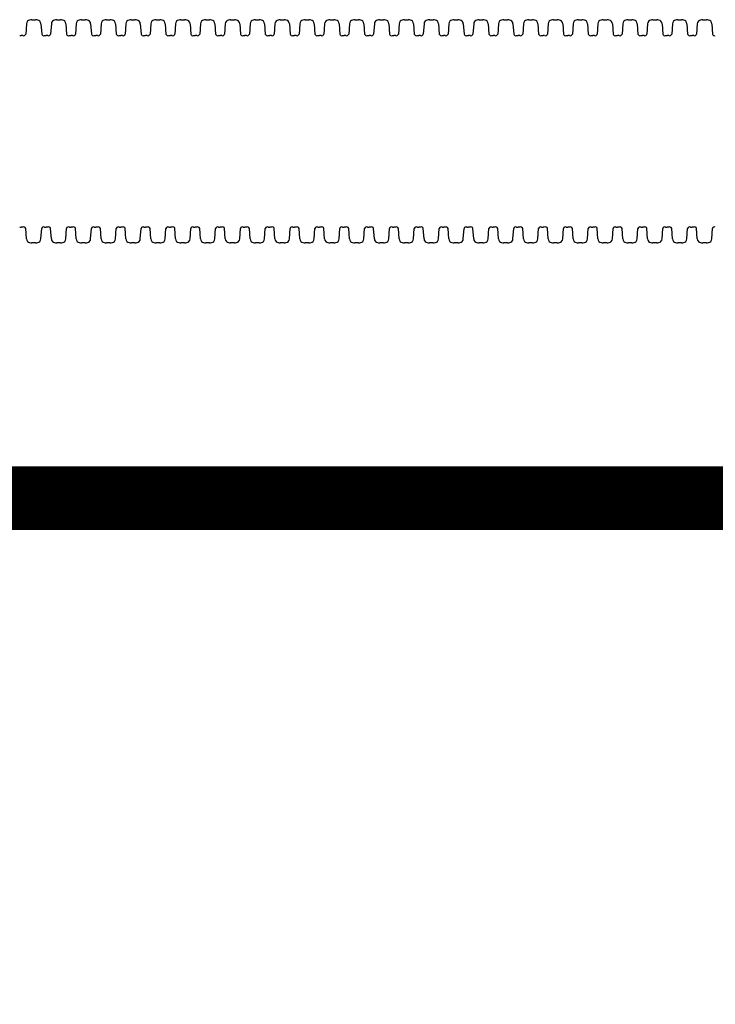
# Model space of a CAD drawing. Units: inches. Extents: x -5972 to 10471, y -3442 to 2819.
# Drawn here: x 165 to 187, y 1555 to 1586 of the extents above; entities that cross this region are included whole.
import ezdxf

# ---------------------------------------------------------------- set-up
doc = ezdxf.new("R2010")
doc.units = ezdxf.units.IN
doc.header["$LTSCALE"] = 35
doc.header["$MEASUREMENT"] = 0
doc.layers.add('Chamber Manifold', color=7, linetype='Continuous')
doc.layers.add('Dimensions', color=5, linetype='Continuous')
doc.styles.get("Standard").update_dxf_attribs({"font": 'ROMANS.SHX'})
doc.dimstyles.new('Lane', dxfattribs={"dimscale": 0, "dimtxt": 0.078125, "dimasz": 0.09375, "dimexe": 0.046875, "dimexo": 0.09375, "dimgap": 0.03125, "dimtad": 0, "dimtih": 1, "dimtoh": 1, "dimzin": 7, "dimdsep": 46, "dimlunit": 4, "dimtxsty": 'Standard', "dimcen": 0, "dimclrd": 256, "dimclre": 256, "dimclrt": 256, "dimadec": 0, "dimazin": 2, "dimtp": 0.1, "dimtm": 0.1, "dimtfac": 0.6875, "dimtofl": 0, "dimtmove": 0, "dimatfit": 3, "dimfxl": 1, "dimtolj": 1, "dimtzin": 7, "dimlwd": -1, "dimlwe": -1, "dimarcsym": 0})

msp = doc.modelspace()

# ---------------------------------------------------------------- linework, layer by layer
at = {"layer": 'Chamber Manifold'}
for p, q in [((165.547, 1585.853), (165.663, 1585.853)), ((166.326, 1585.853), (166.443, 1585.853)), ((167.105, 1585.853), (167.222, 1585.853)), ((167.885, 1585.853), (168.001, 1585.853)), ((168.664, 1585.853), (168.78, 1585.853)), ((169.443, 1585.853), (169.559, 1585.853)), ((170.222, 1585.853), (170.339, 1585.853)), ((171.001, 1585.853), (171.118, 1585.853)), ((171.781, 1585.853), (171.897, 1585.853)), ((172.56, 1585.853), (172.676, 1585.853)), ((173.339, 1585.853), (173.456, 1585.853)), ((174.118, 1585.853), (174.235, 1585.853)), ((174.898, 1585.853), (175.014, 1585.853)), ((175.677, 1585.853), (175.793, 1585.853)), ((176.456, 1585.853), (176.572, 1585.853)), ((177.235, 1585.853), (177.352, 1585.853)), ((178.014, 1585.853), (178.131, 1585.853)), ((178.794, 1585.853), (178.91, 1585.853)), ((179.573, 1585.853), (179.689, 1585.853)), ((180.352, 1585.853), (180.469, 1585.853)), ((181.131, 1585.853), (181.248, 1585.853)), ((181.911, 1585.853), (182.027, 1585.853)), ((182.69, 1585.853), (182.806, 1585.853)), ((183.469, 1585.853), (183.585, 1585.853)), ((184.248, 1585.853), (184.365, 1585.853)), ((185.027, 1585.853), (185.144, 1585.853)), ((185.807, 1585.853), (185.923, 1585.853)), ((186.586, 1585.853), (186.702, 1585.853)), ((165.379, 1585.721), (165.356, 1585.396)), ((165.831, 1585.721), (165.854, 1585.396)), ((166.158, 1585.721), (166.136, 1585.396)), ((166.611, 1585.721), (166.633, 1585.396)), ((166.937, 1585.721), (166.915, 1585.396)), ((167.39, 1585.721), (167.412, 1585.396)), ((167.716, 1585.721), (167.694, 1585.396)), ((168.169, 1585.721), (168.192, 1585.396)), ((168.496, 1585.721), (168.473, 1585.396)), ((168.948, 1585.721), (168.971, 1585.396)), ((169.275, 1585.721), (169.252, 1585.396)), ((169.728, 1585.721), (169.75, 1585.396)), ((170.054, 1585.721), (170.032, 1585.396)), ((170.507, 1585.721), (170.529, 1585.396)), ((170.833, 1585.721), (170.811, 1585.396)), ((171.286, 1585.721), (171.309, 1585.396)), ((171.613, 1585.721), (171.59, 1585.396)), ((172.065, 1585.721), (172.088, 1585.396)), ((172.392, 1585.721), (172.369, 1585.396)), ((172.844, 1585.721), (172.867, 1585.396)), ((173.171, 1585.721), (173.149, 1585.396)), ((173.624, 1585.721), (173.646, 1585.396)), ((173.95, 1585.721), (173.928, 1585.396)), ((174.403, 1585.721), (174.425, 1585.396)), ((174.729, 1585.721), (174.707, 1585.396)), ((175.182, 1585.721), (175.205, 1585.396)), ((175.509, 1585.721), (175.486, 1585.396)), ((175.961, 1585.721), (175.984, 1585.396)), ((176.288, 1585.721), (176.265, 1585.396)), ((176.741, 1585.721), (176.763, 1585.396)), ((177.067, 1585.721), (177.045, 1585.396)), ((177.52, 1585.721), (177.542, 1585.396)), ((177.846, 1585.721), (177.824, 1585.396)), ((178.299, 1585.721), (178.322, 1585.396)), ((178.626, 1585.721), (178.603, 1585.396)), ((179.078, 1585.721), (179.101, 1585.396)), ((179.405, 1585.721), (179.382, 1585.396)), ((179.857, 1585.721), (179.88, 1585.396)), ((180.184, 1585.721), (180.161, 1585.396)), ((180.637, 1585.721), (180.659, 1585.396)), ((180.963, 1585.721), (180.941, 1585.396)), ((181.416, 1585.721), (181.438, 1585.396)), ((181.742, 1585.721), (181.72, 1585.396)), ((182.195, 1585.721), (182.218, 1585.396)), ((182.522, 1585.721), (182.499, 1585.396)), ((182.974, 1585.721), (182.997, 1585.396)), ((183.301, 1585.721), (183.278, 1585.396)), ((183.754, 1585.721), (183.776, 1585.396)), ((184.08, 1585.721), (184.058, 1585.396)), ((184.533, 1585.721), (184.555, 1585.396)), ((184.859, 1585.721), (184.837, 1585.396)), ((185.312, 1585.721), (185.334, 1585.396)), ((185.639, 1585.721), (185.616, 1585.396)), ((186.091, 1585.721), (186.114, 1585.396)), ((186.418, 1585.721), (186.395, 1585.396)), ((186.87, 1585.721), (186.893, 1585.396)), ((165.164, 1585.353), (165.215, 1585.353)), ((165.267, 1585.353), (165.215, 1585.353)), ((165.944, 1585.353), (165.994, 1585.353)), ((166.046, 1585.353), (165.994, 1585.353)), ((166.723, 1585.353), (166.774, 1585.353)), ((166.825, 1585.353), (166.774, 1585.353)), ((167.502, 1585.353), (167.553, 1585.353)), ((167.604, 1585.353), (167.553, 1585.353)), ((168.281, 1585.353), (168.332, 1585.353)), ((168.384, 1585.353), (168.332, 1585.353)), ((169.061, 1585.353), (169.111, 1585.353)), ((169.163, 1585.353), (169.111, 1585.353)), ((169.84, 1585.353), (169.89, 1585.353)), ((169.942, 1585.353), (169.89, 1585.353)), ((170.619, 1585.353), (170.67, 1585.353)), ((170.721, 1585.353), (170.67, 1585.353)), ((171.398, 1585.353), (171.449, 1585.353)), ((171.5, 1585.353), (171.449, 1585.353)), ((172.177, 1585.353), (172.228, 1585.353)), ((172.28, 1585.353), (172.228, 1585.353)), ((172.957, 1585.353), (173.007, 1585.353)), ((173.059, 1585.353), (173.007, 1585.353)), ((173.736, 1585.353), (173.787, 1585.353)), ((173.838, 1585.353), (173.787, 1585.353)), ((174.515, 1585.353), (174.566, 1585.353)), ((174.617, 1585.353), (174.566, 1585.353)), ((175.294, 1585.353), (175.345, 1585.353)), ((175.397, 1585.353), (175.345, 1585.353)), ((176.073, 1585.353), (176.124, 1585.353)), ((176.176, 1585.353), (176.124, 1585.353)), ((176.853, 1585.353), (176.903, 1585.353)), ((176.955, 1585.353), (176.903, 1585.353)), ((177.632, 1585.353), (177.683, 1585.353)), ((177.734, 1585.353), (177.683, 1585.353)), ((178.411, 1585.353), (178.462, 1585.353)), ((178.513, 1585.353), (178.462, 1585.353)), ((179.19, 1585.353), (179.241, 1585.353)), ((179.293, 1585.353), (179.241, 1585.353)), ((179.97, 1585.353), (180.02, 1585.353)), ((180.072, 1585.353), (180.02, 1585.353)), ((180.749, 1585.353), (180.8, 1585.353)), ((180.851, 1585.353), (180.8, 1585.353)), ((181.528, 1585.353), (181.579, 1585.353)), ((181.63, 1585.353), (181.579, 1585.353)), ((182.307, 1585.353), (182.358, 1585.353)), ((182.41, 1585.353), (182.358, 1585.353)), ((183.086, 1585.353), (183.137, 1585.353)), ((183.189, 1585.353), (183.137, 1585.353)), ((183.866, 1585.353), (183.916, 1585.353)), ((183.968, 1585.353), (183.916, 1585.353)), ((184.645, 1585.353), (184.696, 1585.353)), ((184.747, 1585.353), (184.696, 1585.353)), ((185.424, 1585.353), (185.475, 1585.353)), ((185.526, 1585.353), (185.475, 1585.353)), ((186.203, 1585.353), (186.254, 1585.353)), ((186.306, 1585.353), (186.254, 1585.353)), ((165.164, 1579.353), (165.215, 1579.353)), ((165.267, 1579.353), (165.215, 1579.353)), ((165.379, 1578.986), (165.356, 1579.311)), ((165.831, 1578.986), (165.854, 1579.311)), ((165.944, 1579.353), (165.994, 1579.353)), ((166.046, 1579.353), (165.994, 1579.353)), ((166.158, 1578.986), (166.136, 1579.311)), ((166.611, 1578.986), (166.633, 1579.311)), ((166.723, 1579.353), (166.774, 1579.353)), ((166.825, 1579.353), (166.774, 1579.353)), ((166.937, 1578.986), (166.915, 1579.311)), ((167.39, 1578.986), (167.412, 1579.311)), ((167.502, 1579.353), (167.553, 1579.353)), ((167.604, 1579.353), (167.553, 1579.353)), ((167.716, 1578.986), (167.694, 1579.311)), ((168.169, 1578.986), (168.192, 1579.311)), ((168.281, 1579.353), (168.332, 1579.353)), ((168.384, 1579.353), (168.332, 1579.353)), ((168.496, 1578.986), (168.473, 1579.311)), ((168.948, 1578.986), (168.971, 1579.311)), ((169.061, 1579.353), (169.111, 1579.353)), ((169.163, 1579.353), (169.111, 1579.353)), ((169.275, 1578.986), (169.252, 1579.311)), ((169.728, 1578.986), (169.75, 1579.311)), ((169.84, 1579.353), (169.89, 1579.353)), ((169.942, 1579.353), (169.89, 1579.353)), ((170.054, 1578.986), (170.032, 1579.311)), ((170.507, 1578.986), (170.529, 1579.311)), ((170.619, 1579.353), (170.67, 1579.353)), ((170.721, 1579.353), (170.67, 1579.353)), ((170.833, 1578.986), (170.811, 1579.311)), ((171.286, 1578.986), (171.309, 1579.311)), ((171.398, 1579.353), (171.449, 1579.353)), ((171.5, 1579.353), (171.449, 1579.353)), ((171.613, 1578.986), (171.59, 1579.311)), ((172.065, 1578.986), (172.088, 1579.311)), ((172.177, 1579.353), (172.228, 1579.353)), ((172.28, 1579.353), (172.228, 1579.353)), ((172.392, 1578.986), (172.369, 1579.311)), ((172.844, 1578.986), (172.867, 1579.311)), ((172.957, 1579.353), (173.007, 1579.353)), ((173.059, 1579.353), (173.007, 1579.353)), ((173.171, 1578.986), (173.149, 1579.311)), ((173.624, 1578.986), (173.646, 1579.311)), ((173.736, 1579.353), (173.787, 1579.353)), ((173.838, 1579.353), (173.787, 1579.353)), ((173.95, 1578.986), (173.928, 1579.311)), ((174.403, 1578.986), (174.425, 1579.311)), ((174.515, 1579.353), (174.566, 1579.353)), ((174.617, 1579.353), (174.566, 1579.353)), ((174.729, 1578.986), (174.707, 1579.311)), ((175.182, 1578.986), (175.205, 1579.311)), ((175.294, 1579.353), (175.345, 1579.353)), ((175.397, 1579.353), (175.345, 1579.353)), ((175.509, 1578.986), (175.486, 1579.311)), ((175.961, 1578.986), (175.984, 1579.311)), ((176.073, 1579.353), (176.124, 1579.353)), ((176.176, 1579.353), (176.124, 1579.353)), ((176.288, 1578.986), (176.265, 1579.311)), ((176.741, 1578.986), (176.763, 1579.311)), ((176.853, 1579.353), (176.903, 1579.353)), ((176.955, 1579.353), (176.903, 1579.353)), ((177.067, 1578.986), (177.045, 1579.311)), ((177.52, 1578.986), (177.542, 1579.311)), ((177.632, 1579.353), (177.683, 1579.353)), ((177.734, 1579.353), (177.683, 1579.353)), ((177.846, 1578.986), (177.824, 1579.311)), ((178.299, 1578.986), (178.322, 1579.311)), ((178.411, 1579.353), (178.462, 1579.353)), ((178.513, 1579.353), (178.462, 1579.353)), ((178.626, 1578.986), (178.603, 1579.311)), ((179.078, 1578.986), (179.101, 1579.311)), ((179.19, 1579.353), (179.241, 1579.353)), ((179.293, 1579.353), (179.241, 1579.353)), ((179.405, 1578.986), (179.382, 1579.311)), ((179.857, 1578.986), (179.88, 1579.311)), ((179.97, 1579.353), (180.02, 1579.353)), ((180.072, 1579.353), (180.02, 1579.353)), ((180.184, 1578.986), (180.161, 1579.311)), ((180.637, 1578.986), (180.659, 1579.311)), ((180.749, 1579.353), (180.8, 1579.353)), ((180.851, 1579.353), (180.8, 1579.353)), ((180.963, 1578.986), (180.941, 1579.311)), ((181.416, 1578.986), (181.438, 1579.311)), ((181.528, 1579.353), (181.579, 1579.353)), ((181.63, 1579.353), (181.579, 1579.353)), ((181.742, 1578.986), (181.72, 1579.311)), ((182.195, 1578.986), (182.218, 1579.311)), ((182.307, 1579.353), (182.358, 1579.353)), ((182.41, 1579.353), (182.358, 1579.353)), ((182.522, 1578.986), (182.499, 1579.311)), ((182.974, 1578.986), (182.997, 1579.311)), ((183.086, 1579.353), (183.137, 1579.353)), ((183.189, 1579.353), (183.137, 1579.353)), ((183.301, 1578.986), (183.278, 1579.311)), ((183.754, 1578.986), (183.776, 1579.311)), ((183.866, 1579.353), (183.916, 1579.353)), ((183.968, 1579.353), (183.916, 1579.353)), ((184.08, 1578.986), (184.058, 1579.311)), ((184.533, 1578.986), (184.555, 1579.311)), ((184.645, 1579.353), (184.696, 1579.353)), ((184.747, 1579.353), (184.696, 1579.353)), ((184.859, 1578.986), (184.837, 1579.311)), ((185.312, 1578.986), (185.334, 1579.311)), ((185.424, 1579.353), (185.475, 1579.353)), ((185.526, 1579.353), (185.475, 1579.353)), ((185.639, 1578.986), (185.616, 1579.311)), ((186.091, 1578.986), (186.114, 1579.311)), ((186.203, 1579.353), (186.254, 1579.353)), ((186.306, 1579.353), (186.254, 1579.353)), ((186.418, 1578.986), (186.395, 1579.311)), ((186.87, 1578.986), (186.893, 1579.311)), ((165.663, 1578.853), (165.547, 1578.853)), ((166.443, 1578.853), (166.326, 1578.853)), ((167.222, 1578.853), (167.105, 1578.853)), ((168.001, 1578.853), (167.885, 1578.853)), ((168.78, 1578.853), (168.664, 1578.853)), ((169.559, 1578.853), (169.443, 1578.853)), ((170.339, 1578.853), (170.222, 1578.853)), ((171.118, 1578.853), (171.001, 1578.853)), ((171.897, 1578.853), (171.781, 1578.853)), ((172.676, 1578.853), (172.56, 1578.853)), ((173.456, 1578.853), (173.339, 1578.853)), ((174.235, 1578.853), (174.118, 1578.853)), ((175.014, 1578.853), (174.898, 1578.853)), ((175.793, 1578.853), (175.677, 1578.853)), ((176.572, 1578.853), (176.456, 1578.853)), ((177.352, 1578.853), (177.235, 1578.853)), ((178.131, 1578.853), (178.014, 1578.853)), ((178.91, 1578.853), (178.794, 1578.853)), ((179.689, 1578.853), (179.573, 1578.853)), ((180.469, 1578.853), (180.352, 1578.853)), ((181.248, 1578.853), (181.131, 1578.853)), ((182.027, 1578.853), (181.911, 1578.853)), ((182.806, 1578.853), (182.69, 1578.853)), ((183.585, 1578.853), (183.469, 1578.853)), ((184.365, 1578.853), (184.248, 1578.853)), ((185.144, 1578.853), (185.027, 1578.853)), ((185.923, 1578.853), (185.807, 1578.853)), ((186.702, 1578.853), (186.586, 1578.853))]:
    msp.add_line(p, q, dxfattribs=at)
at = {"layer": 'Chamber Manifold', "ltscale": 0.01, "const_width": 2}
msp.add_lwpolyline([(9.241, 1570.853), (324.307, 1570.853), (324.307, 1578.853)], dxfattribs=at)
at = {"layer": 'Chamber Manifold'}
for centre, radius, start, end in [((165.495, 1585.722), 0.116, 135.596, 180.2929), ((165.569, 1585.589), 0.266, 94.7047, 126.1536), ((165.642, 1585.589), 0.266, 53.8464, 85.2953), ((165.715, 1585.722), 0.116, 359.7071, 44.404), ((166.274, 1585.722), 0.116, 135.596, 180.2929), ((166.348, 1585.589), 0.266, 94.7047, 126.1536), ((166.421, 1585.589), 0.266, 53.8464, 85.2953), ((166.494, 1585.722), 0.116, 359.7071, 44.404), ((167.054, 1585.722), 0.116, 135.596, 180.2929), ((167.127, 1585.589), 0.266, 94.7047, 126.1536), ((167.2, 1585.589), 0.266, 53.8464, 85.2953), ((167.274, 1585.722), 0.116, 359.7071, 44.404), ((167.833, 1585.722), 0.116, 135.596, 180.2929), ((167.906, 1585.589), 0.266, 94.7047, 126.1536), ((167.979, 1585.589), 0.266, 53.8464, 85.2953), ((168.053, 1585.722), 0.116, 359.7071, 44.404), ((168.612, 1585.722), 0.116, 135.596, 180.2929), ((168.686, 1585.589), 0.266, 94.7047, 126.1536), ((168.758, 1585.589), 0.266, 53.8464, 85.2953), ((168.832, 1585.722), 0.116, 359.7071, 44.404), ((169.391, 1585.722), 0.116, 135.596, 180.2929), ((169.465, 1585.589), 0.266, 94.7047, 126.1536), ((169.538, 1585.589), 0.266, 53.8464, 85.2953), ((169.611, 1585.722), 0.116, 359.7071, 44.404), ((170.17, 1585.722), 0.116, 135.596, 180.2929), ((170.244, 1585.589), 0.266, 94.7047, 126.1536), ((170.317, 1585.589), 0.266, 53.8464, 85.2953), ((170.391, 1585.722), 0.116, 359.7071, 44.404), ((170.95, 1585.722), 0.116, 135.596, 180.2929), ((171.023, 1585.589), 0.266, 94.7047, 126.1536), ((171.096, 1585.589), 0.266, 53.8464, 85.2953), ((171.17, 1585.722), 0.116, 359.7071, 44.404), ((171.729, 1585.722), 0.116, 135.596, 180.2929), ((171.803, 1585.589), 0.266, 94.7047, 126.1536), ((171.875, 1585.589), 0.266, 53.8464, 85.2953), ((171.949, 1585.722), 0.116, 359.7071, 44.404), ((172.508, 1585.722), 0.116, 135.596, 180.2929), ((172.582, 1585.589), 0.266, 94.7047, 126.1536), ((172.655, 1585.589), 0.266, 53.8464, 85.2953), ((172.728, 1585.722), 0.116, 359.7071, 44.404), ((173.287, 1585.722), 0.116, 135.596, 180.2929), ((173.361, 1585.589), 0.266, 94.7047, 126.1536), ((173.434, 1585.589), 0.266, 53.8464, 85.2953), ((173.507, 1585.722), 0.116, 359.7071, 44.404), ((174.067, 1585.722), 0.116, 135.596, 180.2929), ((174.14, 1585.589), 0.266, 94.7047, 126.1536), ((174.213, 1585.589), 0.266, 53.8464, 85.2953), ((174.287, 1585.722), 0.116, 359.7071, 44.404), ((174.846, 1585.722), 0.116, 135.596, 180.2929), ((174.919, 1585.589), 0.266, 94.7047, 126.1536), ((174.992, 1585.589), 0.266, 53.8464, 85.2953), ((175.066, 1585.722), 0.116, 359.7071, 44.404), ((175.625, 1585.722), 0.116, 135.596, 180.2929), ((175.699, 1585.589), 0.266, 94.7047, 126.1536), ((175.771, 1585.589), 0.266, 53.8464, 85.2953), ((175.845, 1585.722), 0.116, 359.7071, 44.404), ((176.404, 1585.722), 0.116, 135.596, 180.2929), ((176.478, 1585.589), 0.266, 94.7047, 126.1536), ((176.551, 1585.589), 0.266, 53.8464, 85.2953), ((176.624, 1585.722), 0.116, 359.7071, 44.404), ((177.183, 1585.722), 0.116, 135.596, 180.2929), ((177.257, 1585.589), 0.266, 94.7047, 126.1536), ((177.33, 1585.589), 0.266, 53.8464, 85.2953), ((177.403, 1585.722), 0.116, 359.7071, 44.404), ((177.963, 1585.722), 0.116, 135.596, 180.2929), ((178.036, 1585.589), 0.266, 94.7047, 126.1536), ((178.109, 1585.589), 0.266, 53.8464, 85.2953), ((178.183, 1585.722), 0.116, 359.7071, 44.404), ((178.742, 1585.722), 0.116, 135.596, 180.2929), ((178.815, 1585.589), 0.266, 94.7047, 126.1536), ((178.888, 1585.589), 0.266, 53.8464, 85.2953), ((178.962, 1585.722), 0.116, 359.7071, 44.404), ((179.521, 1585.722), 0.116, 135.596, 180.2929), ((179.595, 1585.589), 0.266, 94.7047, 126.1536), ((179.668, 1585.589), 0.266, 53.8464, 85.2953), ((179.741, 1585.722), 0.116, 359.7071, 44.404), ((180.3, 1585.722), 0.116, 135.596, 180.2929), ((180.374, 1585.589), 0.266, 94.7047, 126.1536), ((180.447, 1585.589), 0.266, 53.8464, 85.2953), ((180.52, 1585.722), 0.116, 359.7071, 44.404), ((181.08, 1585.722), 0.116, 135.596, 180.2929), ((181.153, 1585.589), 0.266, 94.7047, 126.1536), ((181.226, 1585.589), 0.266, 53.8464, 85.2953), ((181.3, 1585.722), 0.116, 359.7071, 44.404), ((181.859, 1585.722), 0.116, 135.596, 180.2929), ((181.932, 1585.589), 0.266, 94.7047, 126.1536), ((182.005, 1585.589), 0.266, 53.8464, 85.2953), ((182.079, 1585.722), 0.116, 359.7071, 44.404), ((182.638, 1585.722), 0.116, 135.596, 180.2929), ((182.712, 1585.589), 0.266, 94.7047, 126.1536), ((182.784, 1585.589), 0.266, 53.8464, 85.2953), ((182.858, 1585.722), 0.116, 359.7071, 44.404), ((183.417, 1585.722), 0.116, 135.596, 180.2929), ((183.491, 1585.589), 0.266, 94.7047, 126.1536), ((183.564, 1585.589), 0.266, 53.8464, 85.2953), ((183.637, 1585.722), 0.116, 359.7071, 44.404), ((184.196, 1585.722), 0.116, 135.596, 180.2929), ((184.27, 1585.589), 0.266, 94.7047, 126.1536), ((184.343, 1585.589), 0.266, 53.8464, 85.2953), ((184.416, 1585.722), 0.116, 359.7071, 44.404), ((184.976, 1585.722), 0.116, 135.596, 180.2929), ((185.049, 1585.589), 0.266, 94.7047, 126.1536), ((185.122, 1585.589), 0.266, 53.8464, 85.2953), ((185.196, 1585.722), 0.116, 359.7071, 44.404), ((185.755, 1585.722), 0.116, 135.596, 180.2929), ((185.828, 1585.589), 0.266, 94.7047, 126.1536), ((185.901, 1585.589), 0.266, 53.8464, 85.2953), ((185.975, 1585.722), 0.116, 359.7071, 44.404), ((186.534, 1585.722), 0.116, 135.596, 180.2929), ((186.608, 1585.589), 0.266, 94.7047, 126.1536), ((186.68, 1585.589), 0.266, 53.8464, 85.2953), ((186.754, 1585.722), 0.116, 359.7071, 44.404), ((165.286, 1585.428), 0.0771, 255.3427, 335.4274), ((165.924, 1585.428), 0.0771, 204.5726, 284.6573), ((166.065, 1585.428), 0.0771, 255.3427, 335.4274), ((166.703, 1585.428), 0.0771, 204.5726, 284.6573), ((166.845, 1585.428), 0.0771, 255.3427, 335.4274), ((167.483, 1585.428), 0.0771, 204.5726, 284.6573), ((167.624, 1585.428), 0.0771, 255.3427, 335.4274), ((168.262, 1585.428), 0.0771, 204.5726, 284.6573), ((168.403, 1585.428), 0.0771, 255.3427, 335.4274), ((169.041, 1585.428), 0.0771, 204.5726, 284.6573), ((169.182, 1585.428), 0.0771, 255.3427, 335.4274), ((169.82, 1585.428), 0.0771, 204.5726, 284.6573), ((169.961, 1585.428), 0.0771, 255.3427, 335.4274), ((170.599, 1585.428), 0.0771, 204.5726, 284.6573), ((170.741, 1585.428), 0.0771, 255.3427, 335.4274), ((171.379, 1585.428), 0.0771, 204.5726, 284.6573), ((171.52, 1585.428), 0.0771, 255.3427, 335.4274), ((172.158, 1585.428), 0.0771, 204.5726, 284.6573), ((172.299, 1585.428), 0.0771, 255.3427, 335.4274), ((172.937, 1585.428), 0.0771, 204.5726, 284.6573), ((173.078, 1585.428), 0.0771, 255.3427, 335.4274), ((173.716, 1585.428), 0.0771, 204.5726, 284.6573), ((173.858, 1585.428), 0.0771, 255.3427, 335.4274), ((174.496, 1585.428), 0.0771, 204.5726, 284.6573), ((174.637, 1585.428), 0.0771, 255.3427, 335.4274), ((175.275, 1585.428), 0.0771, 204.5726, 284.6573), ((175.416, 1585.428), 0.0771, 255.3427, 335.4274), ((176.054, 1585.428), 0.0771, 204.5726, 284.6573), ((176.195, 1585.428), 0.0771, 255.3427, 335.4274), ((176.833, 1585.428), 0.0771, 204.5726, 284.6573), ((176.974, 1585.428), 0.0771, 255.3427, 335.4274), ((177.612, 1585.428), 0.0771, 204.5726, 284.6573), ((177.754, 1585.428), 0.0771, 255.3427, 335.4274), ((178.392, 1585.428), 0.0771, 204.5726, 284.6573), ((178.533, 1585.428), 0.0771, 255.3427, 335.4274), ((179.171, 1585.428), 0.0771, 204.5726, 284.6573), ((179.312, 1585.428), 0.0771, 255.3427, 335.4274), ((179.95, 1585.428), 0.0771, 204.5726, 284.6573), ((180.091, 1585.428), 0.0771, 255.3427, 335.4274), ((180.729, 1585.428), 0.0771, 204.5726, 284.6573), ((180.871, 1585.428), 0.0771, 255.3427, 335.4274), ((181.509, 1585.428), 0.0771, 204.5726, 284.6573), ((181.65, 1585.428), 0.0771, 255.3427, 335.4274), ((182.288, 1585.428), 0.0771, 204.5726, 284.6573), ((182.429, 1585.428), 0.0771, 255.3427, 335.4274), ((183.067, 1585.428), 0.0771, 204.5726, 284.6573), ((183.208, 1585.428), 0.0771, 255.3427, 335.4274), ((183.846, 1585.428), 0.0771, 204.5726, 284.6573), ((183.987, 1585.428), 0.0771, 255.3427, 335.4274), ((184.625, 1585.428), 0.0771, 204.5726, 284.6573), ((184.767, 1585.428), 0.0771, 255.3427, 335.4274), ((185.405, 1585.428), 0.0771, 204.5726, 284.6573), ((185.546, 1585.428), 0.0771, 255.3427, 335.4274), ((186.184, 1585.428), 0.0771, 204.5726, 284.6573), ((186.325, 1585.428), 0.0771, 255.3427, 335.4274), ((186.963, 1585.428), 0.0771, 204.5726, 284.6573), ((165.286, 1579.279), 0.0771, 24.5726, 104.6573), ((165.924, 1579.279), 0.0771, 75.3427, 155.4274), ((166.065, 1579.279), 0.0771, 24.5726, 104.6573), ((166.703, 1579.279), 0.0771, 75.3427, 155.4274), ((166.845, 1579.279), 0.0771, 24.5726, 104.6573), ((167.483, 1579.279), 0.0771, 75.3427, 155.4274), ((167.624, 1579.279), 0.0771, 24.5726, 104.6573), ((168.262, 1579.279), 0.0771, 75.3427, 155.4274), ((168.403, 1579.279), 0.0771, 24.5726, 104.6573), ((169.041, 1579.279), 0.0771, 75.3427, 155.4274), ((169.182, 1579.279), 0.0771, 24.5726, 104.6573), ((169.82, 1579.279), 0.0771, 75.3427, 155.4274), ((169.961, 1579.279), 0.0771, 24.5726, 104.6573), ((170.599, 1579.279), 0.0771, 75.3427, 155.4274), ((170.741, 1579.279), 0.0771, 24.5726, 104.6573), ((171.379, 1579.279), 0.0771, 75.3427, 155.4274), ((171.52, 1579.279), 0.0771, 24.5726, 104.6573), ((172.158, 1579.279), 0.0771, 75.3427, 155.4274), ((172.299, 1579.279), 0.0771, 24.5726, 104.6573), ((172.937, 1579.279), 0.0771, 75.3427, 155.4274), ((173.078, 1579.279), 0.0771, 24.5726, 104.6573), ((173.716, 1579.279), 0.0771, 75.3427, 155.4274), ((173.858, 1579.279), 0.0771, 24.5726, 104.6573), ((174.496, 1579.279), 0.0771, 75.3427, 155.4274), ((174.637, 1579.279), 0.0771, 24.5726, 104.6573), ((175.275, 1579.279), 0.0771, 75.3427, 155.4274), ((175.416, 1579.279), 0.0771, 24.5726, 104.6573), ((176.054, 1579.279), 0.0771, 75.3427, 155.4274), ((176.195, 1579.279), 0.0771, 24.5726, 104.6573), ((176.833, 1579.279), 0.0771, 75.3427, 155.4274), ((176.974, 1579.279), 0.0771, 24.5726, 104.6573), ((177.612, 1579.279), 0.0771, 75.3427, 155.4274), ((177.754, 1579.279), 0.0771, 24.5726, 104.6573), ((178.392, 1579.279), 0.0771, 75.3427, 155.4274), ((178.533, 1579.279), 0.0771, 24.5726, 104.6573), ((179.171, 1579.279), 0.0771, 75.3427, 155.4274), ((179.312, 1579.279), 0.0771, 24.5726, 104.6573), ((179.95, 1579.279), 0.0771, 75.3427, 155.4274), ((180.091, 1579.279), 0.0771, 24.5726, 104.6573), ((180.729, 1579.279), 0.0771, 75.3427, 155.4274), ((180.871, 1579.279), 0.0771, 24.5726, 104.6573), ((181.509, 1579.279), 0.0771, 75.3427, 155.4274), ((181.65, 1579.279), 0.0771, 24.5726, 104.6573), ((182.288, 1579.279), 0.0771, 75.3427, 155.4274), ((182.429, 1579.279), 0.0771, 24.5726, 104.6573), ((183.067, 1579.279), 0.0771, 75.3427, 155.4274), ((183.208, 1579.279), 0.0771, 24.5726, 104.6573), ((183.846, 1579.279), 0.0771, 75.3427, 155.4274), ((183.987, 1579.279), 0.0771, 24.5726, 104.6573), ((184.625, 1579.279), 0.0771, 75.3427, 155.4274), ((184.767, 1579.279), 0.0771, 24.5726, 104.6573), ((185.405, 1579.279), 0.0771, 75.3427, 155.4274), ((185.546, 1579.279), 0.0771, 24.5726, 104.6573), ((186.184, 1579.279), 0.0771, 75.3427, 155.4274), ((186.325, 1579.279), 0.0771, 24.5726, 104.6573), ((186.963, 1579.279), 0.0771, 75.3427, 155.4274), ((165.495, 1578.985), 0.116, 179.7071, 224.404), ((165.715, 1578.985), 0.116, 315.596, 0.2929), ((166.274, 1578.985), 0.116, 179.7071, 224.404), ((166.494, 1578.985), 0.116, 315.596, 0.2929), ((167.054, 1578.985), 0.116, 179.7071, 224.404), ((167.274, 1578.985), 0.116, 315.596, 0.2929), ((167.833, 1578.985), 0.116, 179.7071, 224.404), ((168.053, 1578.985), 0.116, 315.596, 0.2929), ((168.612, 1578.985), 0.116, 179.7071, 224.404), ((168.832, 1578.985), 0.116, 315.596, 0.2929), ((169.391, 1578.985), 0.116, 179.7071, 224.404), ((169.611, 1578.985), 0.116, 315.596, 0.2929), ((170.17, 1578.985), 0.116, 179.7071, 224.404), ((170.391, 1578.985), 0.116, 315.596, 0.2929), ((170.95, 1578.985), 0.116, 179.7071, 224.404), ((171.17, 1578.985), 0.116, 315.596, 0.2929), ((171.729, 1578.985), 0.116, 179.7071, 224.404), ((171.949, 1578.985), 0.116, 315.596, 0.2929), ((172.508, 1578.985), 0.116, 179.7071, 224.404), ((172.728, 1578.985), 0.116, 315.596, 0.2929), ((173.287, 1578.985), 0.116, 179.7071, 224.404), ((173.507, 1578.985), 0.116, 315.596, 0.2929), ((174.067, 1578.985), 0.116, 179.7071, 224.404), ((174.287, 1578.985), 0.116, 315.596, 0.2929), ((174.846, 1578.985), 0.116, 179.7071, 224.404), ((175.066, 1578.985), 0.116, 315.596, 0.2929), ((175.625, 1578.985), 0.116, 179.7071, 224.404), ((175.845, 1578.985), 0.116, 315.596, 0.2929), ((176.404, 1578.985), 0.116, 179.7071, 224.404), ((176.624, 1578.985), 0.116, 315.596, 0.2929), ((177.183, 1578.985), 0.116, 179.7071, 224.404), ((177.403, 1578.985), 0.116, 315.596, 0.2929), ((177.963, 1578.985), 0.116, 179.7071, 224.404), ((178.183, 1578.985), 0.116, 315.596, 0.2929), ((178.742, 1578.985), 0.116, 179.7071, 224.404), ((178.962, 1578.985), 0.116, 315.596, 0.2929), ((179.521, 1578.985), 0.116, 179.7071, 224.404), ((179.741, 1578.985), 0.116, 315.596, 0.2929), ((180.3, 1578.985), 0.116, 179.7071, 224.404), ((180.52, 1578.985), 0.116, 315.596, 0.2929), ((181.08, 1578.985), 0.116, 179.7071, 224.404), ((181.3, 1578.985), 0.116, 315.596, 0.2929), ((181.859, 1578.985), 0.116, 179.7071, 224.404), ((182.079, 1578.985), 0.116, 315.596, 0.2929), ((182.638, 1578.985), 0.116, 179.7071, 224.404), ((182.858, 1578.985), 0.116, 315.596, 0.2929), ((183.417, 1578.985), 0.116, 179.7071, 224.404), ((183.637, 1578.985), 0.116, 315.596, 0.2929), ((184.196, 1578.985), 0.116, 179.7071, 224.404), ((184.416, 1578.985), 0.116, 315.596, 0.2929), ((184.976, 1578.985), 0.116, 179.7071, 224.404), ((185.196, 1578.985), 0.116, 315.596, 0.2929), ((185.755, 1578.985), 0.116, 179.7071, 224.404), ((185.975, 1578.985), 0.116, 315.596, 0.2929), ((186.534, 1578.985), 0.116, 179.7071, 224.404), ((186.754, 1578.985), 0.116, 315.596, 0.2929), ((165.569, 1579.118), 0.266, 233.8464, 265.2953), ((165.642, 1579.118), 0.266, 274.7047, 306.1536), ((166.348, 1579.118), 0.266, 233.8464, 265.2953), ((166.421, 1579.118), 0.266, 274.7047, 306.1536), ((167.127, 1579.118), 0.266, 233.8464, 265.2953), ((167.2, 1579.118), 0.266, 274.7047, 306.1536), ((167.906, 1579.118), 0.266, 233.8464, 265.2953), ((167.979, 1579.118), 0.266, 274.7047, 306.1536), ((168.686, 1579.118), 0.266, 233.8464, 265.2953), ((168.758, 1579.118), 0.266, 274.7047, 306.1536), ((169.465, 1579.118), 0.266, 233.8464, 265.2953), ((169.538, 1579.118), 0.266, 274.7047, 306.1536), ((170.244, 1579.118), 0.266, 233.8464, 265.2953), ((170.317, 1579.118), 0.266, 274.7047, 306.1536), ((171.023, 1579.118), 0.266, 233.8464, 265.2953), ((171.096, 1579.118), 0.266, 274.7047, 306.1536), ((171.803, 1579.118), 0.266, 233.8464, 265.2953), ((171.875, 1579.118), 0.266, 274.7047, 306.1536), ((172.582, 1579.118), 0.266, 233.8464, 265.2953), ((172.655, 1579.118), 0.266, 274.7047, 306.1536), ((173.361, 1579.118), 0.266, 233.8464, 265.2953), ((173.434, 1579.118), 0.266, 274.7047, 306.1536), ((174.14, 1579.118), 0.266, 233.8464, 265.2953), ((174.213, 1579.118), 0.266, 274.7047, 306.1536), ((174.919, 1579.118), 0.266, 233.8464, 265.2953), ((174.992, 1579.118), 0.266, 274.7047, 306.1536), ((175.699, 1579.118), 0.266, 233.8464, 265.2953), ((175.771, 1579.118), 0.266, 274.7047, 306.1536), ((176.478, 1579.118), 0.266, 233.8464, 265.2953), ((176.551, 1579.118), 0.266, 274.7047, 306.1536), ((177.257, 1579.118), 0.266, 233.8464, 265.2953), ((177.33, 1579.118), 0.266, 274.7047, 306.1536), ((178.036, 1579.118), 0.266, 233.8464, 265.2953), ((178.109, 1579.118), 0.266, 274.7047, 306.1536), ((178.815, 1579.118), 0.266, 233.8464, 265.2953), ((178.888, 1579.118), 0.266, 274.7047, 306.1536), ((179.595, 1579.118), 0.266, 233.8464, 265.2953), ((179.668, 1579.118), 0.266, 274.7047, 306.1536), ((180.374, 1579.118), 0.266, 233.8464, 265.2953), ((180.447, 1579.118), 0.266, 274.7047, 306.1536), ((181.153, 1579.118), 0.266, 233.8464, 265.2953), ((181.226, 1579.118), 0.266, 274.7047, 306.1536), ((181.932, 1579.118), 0.266, 233.8464, 265.2953), ((182.005, 1579.118), 0.266, 274.7047, 306.1536), ((182.712, 1579.118), 0.266, 233.8464, 265.2953), ((182.784, 1579.118), 0.266, 274.7047, 306.1536), ((183.491, 1579.118), 0.266, 233.8464, 265.2953), ((183.564, 1579.118), 0.266, 274.7047, 306.1536), ((184.27, 1579.118), 0.266, 233.8464, 265.2953), ((184.343, 1579.118), 0.266, 274.7047, 306.1536), ((185.049, 1579.118), 0.266, 233.8464, 265.2953), ((185.122, 1579.118), 0.266, 274.7047, 306.1536), ((185.828, 1579.118), 0.266, 233.8464, 265.2953), ((185.901, 1579.118), 0.266, 274.7047, 306.1536), ((186.608, 1579.118), 0.266, 233.8464, 265.2953), ((186.68, 1579.118), 0.266, 274.7047, 306.1536)]:
    msp.add_arc(centre, radius, start, end, dxfattribs=at)

# ---------------------------------------------------------------- leaders
at = {"layer": 'Dimensions', "ltscale": 0.01, "annotation_type": 0, "has_hookline": 1, "hookline_direction": 0, "text_width": 98.839}
msp.add_leader([(92.473, 1578.869), (102.269, 1545.778), (107.431, 1545.778)], dimstyle='Lane', override={"dimscale": 72.000005}, dxfattribs=at)

doc.saveas('drawing.dxf')
